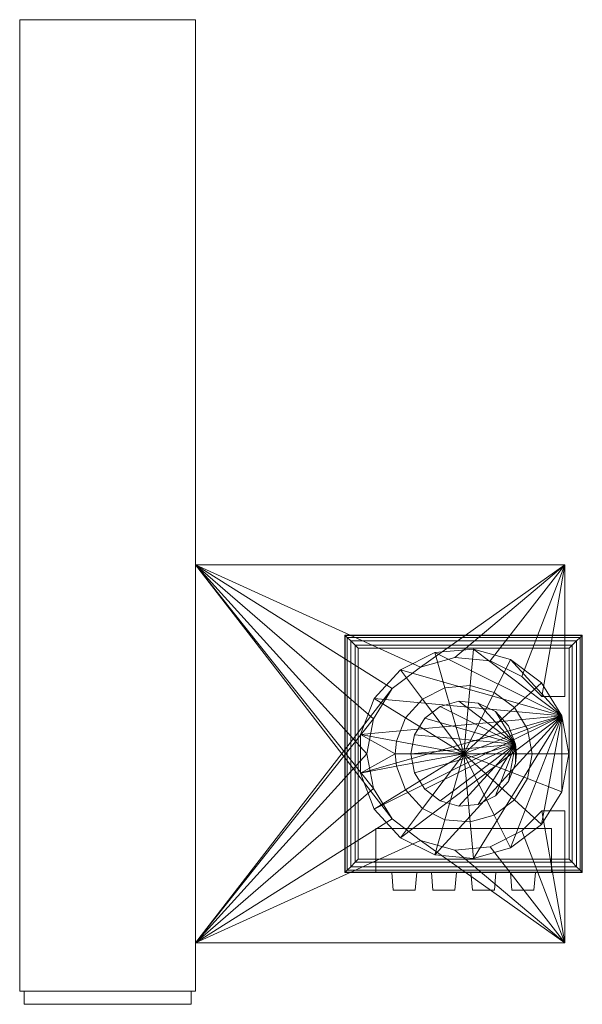
# Model space of a CAD drawing. Units: inches. Extents: x -10 to 54, y -112 to 0.
import ezdxf

# ---------------------------------------------------------------- set-up
doc = ezdxf.new("R2010")
doc.units = ezdxf.units.IN
doc.linetypes.add('Durchgehend', pattern=[0])
doc.layers.get('0').update_dxf_attribs({"linetype": 'Durchgehend', "lineweight": 0})

msp = doc.modelspace()

# ---------------------------------------------------------------- meshes
at = {"color": 49, "linetype": 'Durchgehend'}
mesh = msp.add_polyface(dxfattribs=at)
corners = [(-10, 0, 228.96), (-10, 0, 177.96), (10, 0, 177.96), (10, 0, 228.96), (10, -110.5, 228.96), (10, -110.5, 177.96), (-10, -110.5, 177.96), (-10, -110.5, 228.96)]
mesh.append_faces([[corners[k] for k in face] for face in [(1, 6, 7, 0), (0, 7, 4, 3), (3, 4, 5, 2), (2, 5, 6, 1), (3, 2, 1, 0), (7, 6, 5, 4)]], dxfattribs={"color": 49})
mesh = msp.add_polyface(dxfattribs=at)
corners = [(49.38, -90, 184.46), (47.13, -92.28, 184.46), (43.52, -94.08, 184.46), (39.49, -94.45, 184.46), (35.6, -93.35, 184.46), (32.38, -90.91, 184.46), (30.25, -87.47, 184.46), (29.5, -83.5, 184.46), (30.25, -79.53, 184.46), (32.38, -76.09, 184.46), (35.6, -73.65, 184.46), (39.49, -72.55, 184.46), (43.52, -72.92, 184.46), (47.13, -74.72, 184.46), (49.38, -77, 184.46), (52, -90, 184.46), (52, -77, 184.46), (52, -90, 222.46), (52, -77, 222.46), (49.38, -77, 222.46), (47.13, -74.72, 222.46), (43.52, -72.92, 222.46), (39.49, -72.55, 222.46), (35.6, -73.65, 222.46), (32.38, -76.09, 222.46), (30.25, -79.53, 222.46), (29.5, -83.5, 222.46), (30.25, -87.47, 222.46), (32.38, -90.91, 222.46), (35.6, -93.35, 222.46), (39.49, -94.45, 222.46), (43.52, -94.08, 222.46), (47.13, -92.28, 222.46), (49.38, -90, 222.46), (10, -105, 184.46), (10, -105, 222.46), (52, -105, 222.46), (52, -105, 184.46), (52, -62, 184.46), (52, -62, 222.46), (10, -62, 222.46), (10, -62, 184.46)]
mesh.append_faces([[corners[k] for k in face] for face in [(16, 18, 19, 14), (0, 33, 17, 15), (13, 14, 19, 20), (1, 32, 33, 0), (2, 31, 32, 1), (3, 30, 31, 2), (4, 29, 30, 3), (5, 28, 29, 4), (6, 27, 28, 5), (7, 26, 27, 6), (8, 25, 26, 7), (9, 24, 25, 8), (10, 23, 24, 9), (11, 22, 23, 10), (12, 21, 22, 11), (13, 20, 21, 12), (41, 40, 39, 38), (37, 15, 17, 36), (39, 18, 16, 38), (35, 40, 41, 34), (37, 36, 35, 34)]], dxfattribs={"color": 49})
mesh.append_faces([[corners[k] for k in face] for face in [(37, 0, 15), (39, 19, 18)]], dxfattribs={"vtx0": -1, "color": 49})
mesh.append_faces([[corners[k] for k in face] for face in [(9, 41, 10), (38, 10, 41), (36, 29, 35), (28, 35, 29)]], dxfattribs={"vtx0": -1, "vtx1": -1, "color": 49})
mesh.append_faces([[corners[k] for k in face] for face in [(37, 4, 3), (37, 3, 2), (37, 2, 1), (37, 1, 0), (34, 9, 8), (34, 8, 7), (34, 7, 6), (34, 6, 5), (34, 5, 4), (38, 14, 13), (38, 13, 12), (38, 12, 11), (38, 11, 10), (39, 23, 22), (39, 22, 21), (39, 21, 20), (39, 20, 19), (40, 28, 27), (40, 27, 26), (40, 26, 25), (40, 25, 24), (40, 24, 23), (36, 33, 32), (36, 32, 31), (36, 31, 30), (36, 30, 29)]], dxfattribs={"vtx0": -1, "vtx2": -1, "color": 49})
mesh.append_faces([[corners[k] for k in face] for face in [(37, 34, 4), (34, 41, 9), (39, 40, 23), (40, 35, 28)]], dxfattribs={"vtx1": -1, "vtx2": -1, "color": 49})
mesh.append_faces([[corners[k] for k in face] for face in [(38, 16, 14), (36, 17, 33)]], dxfattribs={"vtx2": -1, "color": 49})
mesh = msp.add_polyface(dxfattribs=at)
corners = [(30.5, -92, 356.96), (30.5, -92, 436.96), (50.5, -92, 436.96), (50.5, -92, 356.96), (28.16, -95.84, 439.92), (27.65, -96.35, 439.69), (27.26, -96.74, 439.31), (27.04, -96.96, 438.8), (28.16, -71.16, 439.92), (27.65, -70.65, 439.69), (27.26, -70.26, 439.3), (27.04, -70.04, 438.8), (53.96, -70.04, 438.8), (53.96, -96.96, 438.8), (53.74, -70.26, 439.3), (53.74, -96.74, 439.3), (53.35, -70.65, 439.69), (53.35, -96.35, 439.69), (52.84, -95.84, 439.92), (52.84, -71.16, 439.92), (50.5, -97, 436.96), (30.5, -97, 436.96), (30.5, -97, 356.96), (50.5, -97, 356.96), (54, -97, 438.46), (52.5, -71.5, 439.96), (52.5, -95.5, 439.96), (28.5, -95.5, 439.96), (28.5, -71.5, 439.96), (54, -70, 438.46), (54, -97, 229.96), (54, -70, 229.96), (27, -70, 229.96), (27, -70, 438.46), (27, -97, 438.46), (27, -97, 229.96)]
mesh.append_faces([[corners[k] for k in face] for face in [(1, 21, 22, 0), (2, 20, 21, 1), (3, 23, 20, 2), (0, 22, 23, 3), (3, 2, 1, 0), (18, 26, 27, 4), (13, 7, 34, 24), (15, 6, 7, 13), (17, 5, 6, 15), (18, 4, 5, 17), (11, 33, 34, 7), (8, 4, 27, 28), (9, 5, 4, 8), (10, 6, 5, 9), (11, 7, 6, 10), (12, 29, 33, 11), (19, 8, 28, 25), (16, 9, 8, 19), (14, 10, 9, 16), (12, 11, 10, 14), (12, 13, 24, 29), (18, 19, 25, 26), (14, 15, 13, 12), (16, 17, 15, 14), (19, 18, 17, 16), (30, 31, 29, 24), (35, 34, 33, 32), (28, 27, 26, 25), (33, 29, 31, 32), (32, 31, 30, 35)]], dxfattribs={"color": 49})
mesh.append_faces([[corners[k] for k in face] for face in [(20, 24, 21), (35, 22, 34), (22, 35, 23), (30, 23, 35), (23, 24, 20)]], dxfattribs={"vtx0": -1, "vtx1": -1, "color": 49})
mesh.append_faces([[corners[k] for k in face] for face in [(23, 30, 24)]], dxfattribs={"vtx0": -1, "vtx2": -1, "color": 49})
mesh.append_faces([[corners[k] for k in face] for face in [(34, 21, 24), (21, 34, 22)]], dxfattribs={"vtx1": -1, "color": 49})
mesh = msp.add_polyface(dxfattribs=at)
corners = [(37.24, -71.99, 229.95), (41.62, -71.59, 229.95), (45.85, -72.79, 229.95), (49.36, -75.44, 229.95), (51.67, -79.18, 229.95), (52.48, -83.5, 229.95), (51.67, -87.82, 229.95), (33.3, -73.95, 229.95), (30.34, -77.2, 229.95), (28.75, -81.3, 229.95), (28.75, -85.7, 229.95), (49.36, -91.56, 229.95), (45.85, -94.21, 229.95), (41.62, -95.42, 229.95), (37.24, -95.01, 229.95), (33.3, -93.05, 229.95), (30.34, -89.8, 229.95), (35.82, -77.28, 200), (38.38, -76, 200), (41.23, -75.74, 200), (43.99, -76.52, 200), (46.27, -78.25, 200), (47.78, -80.69, 200), (48.31, -83.5, 200), (47.78, -86.32, 200), (46.27, -88.75, 200), (43.99, -90.48, 200), (41.23, -91.26, 200), (38.38, -91, 200), (32.85, -84.93, 200), (33.89, -79.4, 200), (35.82, -89.72, 200), (33.89, -87.61, 200), (32.72, -83.5, 200), (40.51, -83.5, 200), (32.85, -82.07, 200)]
mesh.append_faces([[corners[k] for k in face] for face in [(35, 34, 33), (1, 19, 18, 0), (7, 0, 18, 17), (20, 19, 1, 2), (21, 20, 2, 3), (22, 21, 3, 4), (23, 22, 4, 5), (24, 23, 5, 6), (25, 24, 6, 11), (30, 8, 7, 17), (9, 8, 30, 35), (33, 9, 35), (33, 10, 9), (33, 29, 10), (16, 10, 29, 32), (12, 26, 25, 11), (13, 27, 26, 12), (14, 28, 27, 13), (15, 31, 28, 14), (16, 32, 31, 15), (18, 34, 17), (17, 34, 30), (18, 19, 34), (19, 20, 34), (20, 21, 34), (21, 22, 34), (22, 23, 34), (23, 24, 34), (24, 25, 34), (34, 25, 26), (26, 27, 34), (27, 28, 34), (28, 31, 34), (29, 34, 32), (29, 33, 34), (30, 34, 35), (32, 34, 31)]], dxfattribs={"color": 49})
mesh.append_faces([[corners[k] for k in face] for face in [(4, 6, 5)]], dxfattribs={"vtx0": -1, "color": 49})
mesh.append_faces([[corners[k] for k in face] for face in [(4, 2, 1), (4, 1, 0), (4, 0, 7), (4, 7, 8), (4, 8, 9), (4, 9, 10), (4, 10, 16), (4, 16, 15), (4, 15, 14), (4, 14, 13), (4, 13, 12), (4, 12, 11), (4, 11, 6)]], dxfattribs={"vtx0": -1, "vtx2": -1, "color": 49})
mesh.append_faces([[corners[k] for k in face] for face in [(4, 3, 2)]], dxfattribs={"vtx2": -1, "color": 49})
mesh = msp.add_polyface(dxfattribs=at)
corners = [(45.6, -80.34), (44.11, -78.71), (42.14, -77.73), (39.95, -77.53), (37.83, -78.13), (36.07, -79.46), (34.91, -81.33), (34.5, -83.5), (34.91, -85.67), (36.07, -87.54), (37.83, -88.87), (39.95, -89.47), (42.14, -89.27), (44.11, -88.29), (45.6, -86.66), (46.4, -84.6), (46.5, -83.5), (46.4, -82.4), (46.5, -83.5, 200), (46.4, -84.6, 200), (45.6, -86.66, 200), (44.11, -88.29, 200), (42.14, -89.27, 200), (39.95, -89.47, 200), (37.83, -88.87, 200), (36.07, -87.54, 200), (34.91, -85.67, 200), (34.5, -83.5, 200), (34.91, -81.33, 200), (36.07, -79.46, 200), (37.83, -78.13, 200), (39.95, -77.53, 200), (42.14, -77.73, 200), (44.11, -78.71, 200), (45.6, -80.34, 200), (46.4, -82.4, 200)]
mesh.append_faces([[corners[k] for k in face] for face in [(0, 34, 35, 17), (33, 34, 0, 1), (18, 16, 17, 35), (19, 15, 16, 18), (20, 14, 15, 19), (21, 13, 14, 20), (22, 12, 13, 21), (23, 11, 12, 22), (24, 10, 11, 23), (25, 9, 10, 24), (26, 8, 9, 25), (27, 7, 8, 26), (28, 6, 7, 27), (29, 5, 6, 28), (30, 4, 5, 29), (31, 3, 4, 30), (32, 2, 3, 31), (33, 1, 2, 32)]], dxfattribs={"color": 49})
mesh.append_faces([[corners[k] for k in face] for face in [(17, 1, 0), (35, 19, 18)]], dxfattribs={"vtx0": -1, "color": 49})
mesh.append_faces([[corners[k] for k in face] for face in [(17, 15, 14), (17, 14, 13), (17, 13, 12), (17, 12, 11), (17, 11, 10), (17, 10, 9), (17, 9, 8), (17, 8, 7), (17, 7, 6), (17, 6, 5), (17, 5, 4), (17, 4, 3), (17, 3, 2), (17, 2, 1), (35, 33, 32), (35, 32, 31), (35, 31, 30), (35, 30, 29), (35, 29, 28), (35, 28, 27), (35, 27, 26), (35, 26, 25), (35, 25, 24), (35, 24, 23), (35, 23, 22), (35, 22, 21), (35, 21, 20), (35, 20, 19)]], dxfattribs={"vtx0": -1, "vtx2": -1, "color": 49})
mesh.append_faces([[corners[k] for k in face] for face in [(17, 16, 15), (35, 34, 33)]], dxfattribs={"vtx2": -1, "color": 49})
mesh = msp.add_polyface(dxfattribs=at)
corners = [(30.5, -97, 356.96), (30.5, -97, 436.96), (50.5, -97, 436.96), (50.5, -97, 356.96), (50.5, -92, 356.96), (50.5, -92, 436.96), (30.5, -92, 436.96), (30.5, -92, 356.96)]
mesh.append_faces([[corners[k] for k in face] for face in [(1, 6, 7, 0), (0, 7, 4, 3), (3, 4, 5, 2), (2, 5, 6, 1), (3, 2, 1, 0), (7, 6, 5, 4)]], dxfattribs={"color": 49})
at = {"color": 254, "linetype": 'Durchgehend'}
mesh = msp.add_polyface(dxfattribs=at)
corners = [(35.18, -97, 426.28), (35.18, -97, 429.13), (32.33, -97, 429.13), (32.33, -97, 426.28), (32.5, -99, 426.46), (32.5, -99, 428.96), (35, -99, 428.96), (35, -99, 426.46)]
mesh.append_faces([[corners[k] for k in face] for face in [(5, 2, 3, 4), (4, 3, 0, 7), (7, 0, 1, 6), (6, 1, 2, 5), (3, 2, 1, 0), (7, 6, 5, 4)]], dxfattribs={"color": 254})
mesh = msp.add_polyface(dxfattribs=at)
corners = [(35.18, -97, 419.43), (35.18, -97, 422.28), (32.33, -97, 422.28), (32.33, -97, 419.43), (32.5, -99, 419.61), (32.5, -99, 422.11), (35, -99, 422.11), (35, -99, 419.61)]
mesh.append_faces([[corners[k] for k in face] for face in [(5, 2, 3, 4), (4, 3, 0, 7), (7, 0, 1, 6), (6, 1, 2, 5), (3, 2, 1, 0), (7, 6, 5, 4)]], dxfattribs={"color": 254})
mesh = msp.add_polyface(dxfattribs=at)
corners = [(35.18, -97, 412.59), (35.18, -97, 415.44), (32.33, -97, 415.44), (32.33, -97, 412.59), (32.5, -99, 412.76), (32.5, -99, 415.26), (35, -99, 415.26), (35, -99, 412.76)]
mesh.append_faces([[corners[k] for k in face] for face in [(5, 2, 3, 4), (4, 3, 0, 7), (7, 0, 1, 6), (6, 1, 2, 5), (3, 2, 1, 0), (7, 6, 5, 4)]], dxfattribs={"color": 254})
mesh = msp.add_polyface(dxfattribs=at)
corners = [(35.18, -97, 405.74), (35.18, -97, 408.59), (32.33, -97, 408.59), (32.33, -97, 405.74), (32.5, -99, 405.92), (32.5, -99, 408.42), (35, -99, 408.42), (35, -99, 405.92)]
mesh.append_faces([[corners[k] for k in face] for face in [(5, 2, 3, 4), (4, 3, 0, 7), (7, 0, 1, 6), (6, 1, 2, 5), (3, 2, 1, 0), (7, 6, 5, 4)]], dxfattribs={"color": 254})
mesh = msp.add_polyface(dxfattribs=at)
corners = [(35.18, -97, 398.9), (35.18, -97, 401.75), (32.33, -97, 401.75), (32.33, -97, 398.9), (32.5, -99, 399.07), (32.5, -99, 401.57), (35, -99, 401.57), (35, -99, 399.07)]
mesh.append_faces([[corners[k] for k in face] for face in [(5, 2, 3, 4), (4, 3, 0, 7), (7, 0, 1, 6), (6, 1, 2, 5), (3, 2, 1, 0), (7, 6, 5, 4)]], dxfattribs={"color": 254})
mesh = msp.add_polyface(dxfattribs=at)
corners = [(35.18, -97, 392.05), (35.18, -97, 394.9), (32.33, -97, 394.9), (32.33, -97, 392.05), (32.5, -99, 392.22), (32.5, -99, 394.72), (35, -99, 394.72), (35, -99, 392.22)]
mesh.append_faces([[corners[k] for k in face] for face in [(5, 2, 3, 4), (4, 3, 0, 7), (7, 0, 1, 6), (6, 1, 2, 5), (3, 2, 1, 0), (7, 6, 5, 4)]], dxfattribs={"color": 254})
mesh = msp.add_polyface(dxfattribs=at)
corners = [(35.18, -97, 385.2), (35.18, -97, 388.05), (32.33, -97, 388.05), (32.33, -97, 385.2), (32.5, -99, 385.38), (32.5, -99, 387.88), (35, -99, 387.88), (35, -99, 385.38)]
mesh.append_faces([[corners[k] for k in face] for face in [(5, 2, 3, 4), (4, 3, 0, 7), (7, 0, 1, 6), (6, 1, 2, 5), (3, 2, 1, 0), (7, 6, 5, 4)]], dxfattribs={"color": 254})
mesh = msp.add_polyface(dxfattribs=at)
corners = [(35.18, -97, 378.36), (35.18, -97, 381.21), (32.33, -97, 381.21), (32.33, -97, 378.36), (32.5, -99, 378.53), (32.5, -99, 381.03), (35, -99, 381.03), (35, -99, 378.53)]
mesh.append_faces([[corners[k] for k in face] for face in [(5, 2, 3, 4), (4, 3, 0, 7), (7, 0, 1, 6), (6, 1, 2, 5), (3, 2, 1, 0), (7, 6, 5, 4)]], dxfattribs={"color": 254})
mesh = msp.add_polyface(dxfattribs=at)
corners = [(35.18, -97, 371.51), (35.18, -97, 374.36), (32.33, -97, 374.36), (32.33, -97, 371.51), (32.5, -99, 371.68), (32.5, -99, 374.18), (35, -99, 374.18), (35, -99, 371.68)]
mesh.append_faces([[corners[k] for k in face] for face in [(5, 2, 3, 4), (4, 3, 0, 7), (7, 0, 1, 6), (6, 1, 2, 5), (3, 2, 1, 0), (7, 6, 5, 4)]], dxfattribs={"color": 254})
mesh = msp.add_polyface(dxfattribs=at)
corners = [(35.18, -97, 364.66), (35.18, -97, 367.51), (32.33, -97, 367.51), (32.33, -97, 364.66), (32.5, -99, 364.84), (32.5, -99, 367.34), (35, -99, 367.34), (35, -99, 364.84)]
mesh.append_faces([[corners[k] for k in face] for face in [(5, 2, 3, 4), (4, 3, 0, 7), (7, 0, 1, 6), (6, 1, 2, 5), (3, 2, 1, 0), (7, 6, 5, 4)]], dxfattribs={"color": 254})
mesh = msp.add_polyface(dxfattribs=at)
corners = [(39.68, -97, 426.28), (39.68, -97, 429.13), (36.83, -97, 429.13), (36.83, -97, 426.28), (37, -99, 426.46), (37, -99, 428.96), (39.5, -99, 428.96), (39.5, -99, 426.46)]
mesh.append_faces([[corners[k] for k in face] for face in [(5, 2, 3, 4), (4, 3, 0, 7), (7, 0, 1, 6), (6, 1, 2, 5), (3, 2, 1, 0), (7, 6, 5, 4)]], dxfattribs={"color": 254})
mesh = msp.add_polyface(dxfattribs=at)
corners = [(39.68, -97, 419.43), (39.68, -97, 422.28), (36.83, -97, 422.28), (36.83, -97, 419.43), (37, -99, 419.61), (37, -99, 422.11), (39.5, -99, 422.11), (39.5, -99, 419.61)]
mesh.append_faces([[corners[k] for k in face] for face in [(5, 2, 3, 4), (4, 3, 0, 7), (7, 0, 1, 6), (6, 1, 2, 5), (3, 2, 1, 0), (7, 6, 5, 4)]], dxfattribs={"color": 254})
mesh = msp.add_polyface(dxfattribs=at)
corners = [(39.68, -97, 412.59), (39.68, -97, 415.44), (36.83, -97, 415.44), (36.83, -97, 412.59), (37, -99, 412.76), (37, -99, 415.26), (39.5, -99, 415.26), (39.5, -99, 412.76)]
mesh.append_faces([[corners[k] for k in face] for face in [(5, 2, 3, 4), (4, 3, 0, 7), (7, 0, 1, 6), (6, 1, 2, 5), (3, 2, 1, 0), (7, 6, 5, 4)]], dxfattribs={"color": 254})
mesh = msp.add_polyface(dxfattribs=at)
corners = [(39.68, -97, 405.74), (39.68, -97, 408.59), (36.83, -97, 408.59), (36.83, -97, 405.74), (37, -99, 405.92), (37, -99, 408.42), (39.5, -99, 408.42), (39.5, -99, 405.92)]
mesh.append_faces([[corners[k] for k in face] for face in [(5, 2, 3, 4), (4, 3, 0, 7), (7, 0, 1, 6), (6, 1, 2, 5), (3, 2, 1, 0), (7, 6, 5, 4)]], dxfattribs={"color": 254})
mesh = msp.add_polyface(dxfattribs=at)
corners = [(39.68, -97, 398.9), (39.68, -97, 401.75), (36.83, -97, 401.75), (36.83, -97, 398.9), (37, -99, 399.07), (37, -99, 401.57), (39.5, -99, 401.57), (39.5, -99, 399.07)]
mesh.append_faces([[corners[k] for k in face] for face in [(5, 2, 3, 4), (4, 3, 0, 7), (7, 0, 1, 6), (6, 1, 2, 5), (3, 2, 1, 0), (7, 6, 5, 4)]], dxfattribs={"color": 254})
mesh = msp.add_polyface(dxfattribs=at)
corners = [(39.68, -97, 392.05), (39.68, -97, 394.9), (36.83, -97, 394.9), (36.83, -97, 392.05), (37, -99, 392.22), (37, -99, 394.72), (39.5, -99, 394.72), (39.5, -99, 392.22)]
mesh.append_faces([[corners[k] for k in face] for face in [(5, 2, 3, 4), (4, 3, 0, 7), (7, 0, 1, 6), (6, 1, 2, 5), (3, 2, 1, 0), (7, 6, 5, 4)]], dxfattribs={"color": 254})
mesh = msp.add_polyface(dxfattribs=at)
corners = [(39.68, -97, 385.2), (39.68, -97, 388.05), (36.83, -97, 388.05), (36.83, -97, 385.2), (37, -99, 385.38), (37, -99, 387.88), (39.5, -99, 387.88), (39.5, -99, 385.38)]
mesh.append_faces([[corners[k] for k in face] for face in [(5, 2, 3, 4), (4, 3, 0, 7), (7, 0, 1, 6), (6, 1, 2, 5), (3, 2, 1, 0), (7, 6, 5, 4)]], dxfattribs={"color": 254})
mesh = msp.add_polyface(dxfattribs=at)
corners = [(39.68, -97, 378.36), (39.68, -97, 381.21), (36.83, -97, 381.21), (36.83, -97, 378.36), (37, -99, 378.53), (37, -99, 381.03), (39.5, -99, 381.03), (39.5, -99, 378.53)]
mesh.append_faces([[corners[k] for k in face] for face in [(5, 2, 3, 4), (4, 3, 0, 7), (7, 0, 1, 6), (6, 1, 2, 5), (3, 2, 1, 0), (7, 6, 5, 4)]], dxfattribs={"color": 254})
mesh = msp.add_polyface(dxfattribs=at)
corners = [(39.68, -97, 371.51), (39.68, -97, 374.36), (36.83, -97, 374.36), (36.83, -97, 371.51), (37, -99, 371.68), (37, -99, 374.18), (39.5, -99, 374.18), (39.5, -99, 371.68)]
mesh.append_faces([[corners[k] for k in face] for face in [(5, 2, 3, 4), (4, 3, 0, 7), (7, 0, 1, 6), (6, 1, 2, 5), (3, 2, 1, 0), (7, 6, 5, 4)]], dxfattribs={"color": 254})
mesh = msp.add_polyface(dxfattribs=at)
corners = [(39.68, -97, 364.66), (39.68, -97, 367.51), (36.83, -97, 367.51), (36.83, -97, 364.66), (37, -99, 364.84), (37, -99, 367.34), (39.5, -99, 367.34), (39.5, -99, 364.84)]
mesh.append_faces([[corners[k] for k in face] for face in [(5, 2, 3, 4), (4, 3, 0, 7), (7, 0, 1, 6), (6, 1, 2, 5), (3, 2, 1, 0), (7, 6, 5, 4)]], dxfattribs={"color": 254})
mesh = msp.add_polyface(dxfattribs=at)
corners = [(41.5, -99, 426.46), (41.5, -99, 428.96), (44, -99, 428.96), (44, -99, 426.46), (44.17, -97, 426.28), (44.17, -97, 429.13), (41.33, -97, 429.13), (41.33, -97, 426.28)]
mesh.append_faces([[corners[k] for k in face] for face in [(1, 6, 7, 0), (0, 7, 4, 3), (3, 4, 5, 2), (2, 5, 6, 1), (3, 2, 1, 0), (7, 6, 5, 4)]], dxfattribs={"color": 254})
mesh = msp.add_polyface(dxfattribs=at)
corners = [(41.5, -99, 419.61), (41.5, -99, 422.11), (44, -99, 422.11), (44, -99, 419.61), (44.17, -97, 419.43), (44.17, -97, 422.28), (41.33, -97, 422.28), (41.33, -97, 419.43)]
mesh.append_faces([[corners[k] for k in face] for face in [(1, 6, 7, 0), (0, 7, 4, 3), (3, 4, 5, 2), (2, 5, 6, 1), (3, 2, 1, 0), (7, 6, 5, 4)]], dxfattribs={"color": 254})
mesh = msp.add_polyface(dxfattribs=at)
corners = [(41.5, -99, 412.76), (41.5, -99, 415.26), (44, -99, 415.26), (44, -99, 412.76), (44.17, -97, 412.59), (44.17, -97, 415.44), (41.33, -97, 415.44), (41.33, -97, 412.59)]
mesh.append_faces([[corners[k] for k in face] for face in [(1, 6, 7, 0), (0, 7, 4, 3), (3, 4, 5, 2), (2, 5, 6, 1), (3, 2, 1, 0), (7, 6, 5, 4)]], dxfattribs={"color": 254})
mesh = msp.add_polyface(dxfattribs=at)
corners = [(41.5, -99, 405.92), (41.5, -99, 408.42), (44, -99, 408.42), (44, -99, 405.92), (44.17, -97, 405.74), (44.17, -97, 408.59), (41.33, -97, 408.59), (41.33, -97, 405.74)]
mesh.append_faces([[corners[k] for k in face] for face in [(1, 6, 7, 0), (0, 7, 4, 3), (3, 4, 5, 2), (2, 5, 6, 1), (3, 2, 1, 0), (7, 6, 5, 4)]], dxfattribs={"color": 254})
mesh = msp.add_polyface(dxfattribs=at)
corners = [(41.5, -99, 399.07), (41.5, -99, 401.57), (44, -99, 401.57), (44, -99, 399.07), (44.17, -97, 398.9), (44.17, -97, 401.75), (41.33, -97, 401.75), (41.33, -97, 398.9)]
mesh.append_faces([[corners[k] for k in face] for face in [(1, 6, 7, 0), (0, 7, 4, 3), (3, 4, 5, 2), (2, 5, 6, 1), (3, 2, 1, 0), (7, 6, 5, 4)]], dxfattribs={"color": 254})
mesh = msp.add_polyface(dxfattribs=at)
corners = [(41.5, -99, 392.22), (41.5, -99, 394.72), (44, -99, 394.72), (44, -99, 392.22), (44.17, -97, 392.05), (44.17, -97, 394.9), (41.33, -97, 394.9), (41.33, -97, 392.05)]
mesh.append_faces([[corners[k] for k in face] for face in [(1, 6, 7, 0), (0, 7, 4, 3), (3, 4, 5, 2), (2, 5, 6, 1), (3, 2, 1, 0), (7, 6, 5, 4)]], dxfattribs={"color": 254})
mesh = msp.add_polyface(dxfattribs=at)
corners = [(41.5, -99, 385.38), (41.5, -99, 387.88), (44, -99, 387.88), (44, -99, 385.38), (44.17, -97, 385.2), (44.17, -97, 388.05), (41.33, -97, 388.05), (41.33, -97, 385.2)]
mesh.append_faces([[corners[k] for k in face] for face in [(1, 6, 7, 0), (0, 7, 4, 3), (3, 4, 5, 2), (2, 5, 6, 1), (3, 2, 1, 0), (7, 6, 5, 4)]], dxfattribs={"color": 254})
mesh = msp.add_polyface(dxfattribs=at)
corners = [(41.5, -99, 378.53), (41.5, -99, 381.03), (44, -99, 381.03), (44, -99, 378.53), (44.17, -97, 378.36), (44.17, -97, 381.21), (41.33, -97, 381.21), (41.33, -97, 378.36)]
mesh.append_faces([[corners[k] for k in face] for face in [(1, 6, 7, 0), (0, 7, 4, 3), (3, 4, 5, 2), (2, 5, 6, 1), (3, 2, 1, 0), (7, 6, 5, 4)]], dxfattribs={"color": 254})
mesh = msp.add_polyface(dxfattribs=at)
corners = [(41.5, -99, 371.68), (41.5, -99, 374.18), (44, -99, 374.18), (44, -99, 371.68), (44.17, -97, 371.51), (44.17, -97, 374.36), (41.33, -97, 374.36), (41.33, -97, 371.51)]
mesh.append_faces([[corners[k] for k in face] for face in [(1, 6, 7, 0), (0, 7, 4, 3), (3, 4, 5, 2), (2, 5, 6, 1), (3, 2, 1, 0), (7, 6, 5, 4)]], dxfattribs={"color": 254})
mesh = msp.add_polyface(dxfattribs=at)
corners = [(41.5, -99, 364.84), (41.5, -99, 367.34), (44, -99, 367.34), (44, -99, 364.84), (44.17, -97, 364.66), (44.17, -97, 367.51), (41.33, -97, 367.51), (41.33, -97, 364.66)]
mesh.append_faces([[corners[k] for k in face] for face in [(1, 6, 7, 0), (0, 7, 4, 3), (3, 4, 5, 2), (2, 5, 6, 1), (3, 2, 1, 0), (7, 6, 5, 4)]], dxfattribs={"color": 254})
mesh = msp.add_polyface(dxfattribs=at)
corners = [(46, -99, 426.46), (46, -99, 428.96), (48.5, -99, 428.96), (48.5, -99, 426.46), (48.67, -97, 426.28), (48.67, -97, 429.13), (45.83, -97, 429.13), (45.83, -97, 426.28)]
mesh.append_faces([[corners[k] for k in face] for face in [(1, 6, 7, 0), (0, 7, 4, 3), (3, 4, 5, 2), (2, 5, 6, 1), (3, 2, 1, 0), (7, 6, 5, 4)]], dxfattribs={"color": 254})
mesh = msp.add_polyface(dxfattribs=at)
corners = [(46, -99, 419.61), (46, -99, 422.11), (48.5, -99, 422.11), (48.5, -99, 419.61), (48.67, -97, 419.43), (48.67, -97, 422.28), (45.83, -97, 422.28), (45.83, -97, 419.43)]
mesh.append_faces([[corners[k] for k in face] for face in [(1, 6, 7, 0), (0, 7, 4, 3), (3, 4, 5, 2), (2, 5, 6, 1), (3, 2, 1, 0), (7, 6, 5, 4)]], dxfattribs={"color": 254})
mesh = msp.add_polyface(dxfattribs=at)
corners = [(46, -99, 412.76), (46, -99, 415.26), (48.5, -99, 415.26), (48.5, -99, 412.76), (48.67, -97, 412.59), (48.67, -97, 415.44), (45.83, -97, 415.44), (45.83, -97, 412.59)]
mesh.append_faces([[corners[k] for k in face] for face in [(1, 6, 7, 0), (0, 7, 4, 3), (3, 4, 5, 2), (2, 5, 6, 1), (3, 2, 1, 0), (7, 6, 5, 4)]], dxfattribs={"color": 254})
mesh = msp.add_polyface(dxfattribs=at)
corners = [(46, -99, 405.92), (46, -99, 408.42), (48.5, -99, 408.42), (48.5, -99, 405.92), (48.67, -97, 405.74), (48.67, -97, 408.59), (45.83, -97, 408.59), (45.83, -97, 405.74)]
mesh.append_faces([[corners[k] for k in face] for face in [(1, 6, 7, 0), (0, 7, 4, 3), (3, 4, 5, 2), (2, 5, 6, 1), (3, 2, 1, 0), (7, 6, 5, 4)]], dxfattribs={"color": 254})
mesh = msp.add_polyface(dxfattribs=at)
corners = [(46, -99, 399.07), (46, -99, 401.57), (48.5, -99, 401.57), (48.5, -99, 399.07), (48.67, -97, 398.9), (48.67, -97, 401.75), (45.83, -97, 401.75), (45.83, -97, 398.9)]
mesh.append_faces([[corners[k] for k in face] for face in [(1, 6, 7, 0), (0, 7, 4, 3), (3, 4, 5, 2), (2, 5, 6, 1), (3, 2, 1, 0), (7, 6, 5, 4)]], dxfattribs={"color": 254})
mesh = msp.add_polyface(dxfattribs=at)
corners = [(46, -99, 392.22), (46, -99, 394.72), (48.5, -99, 394.72), (48.5, -99, 392.22), (48.67, -97, 392.05), (48.67, -97, 394.9), (45.83, -97, 394.9), (45.83, -97, 392.05)]
mesh.append_faces([[corners[k] for k in face] for face in [(1, 6, 7, 0), (0, 7, 4, 3), (3, 4, 5, 2), (2, 5, 6, 1), (3, 2, 1, 0), (7, 6, 5, 4)]], dxfattribs={"color": 254})
mesh = msp.add_polyface(dxfattribs=at)
corners = [(46, -99, 385.38), (46, -99, 387.88), (48.5, -99, 387.88), (48.5, -99, 385.38), (48.67, -97, 385.2), (48.67, -97, 388.05), (45.83, -97, 388.05), (45.83, -97, 385.2)]
mesh.append_faces([[corners[k] for k in face] for face in [(1, 6, 7, 0), (0, 7, 4, 3), (3, 4, 5, 2), (2, 5, 6, 1), (3, 2, 1, 0), (7, 6, 5, 4)]], dxfattribs={"color": 254})
mesh = msp.add_polyface(dxfattribs=at)
corners = [(46, -99, 378.53), (46, -99, 381.03), (48.5, -99, 381.03), (48.5, -99, 378.53), (48.67, -97, 378.36), (48.67, -97, 381.21), (45.83, -97, 381.21), (45.83, -97, 378.36)]
mesh.append_faces([[corners[k] for k in face] for face in [(1, 6, 7, 0), (0, 7, 4, 3), (3, 4, 5, 2), (2, 5, 6, 1), (3, 2, 1, 0), (7, 6, 5, 4)]], dxfattribs={"color": 254})
mesh = msp.add_polyface(dxfattribs=at)
corners = [(46, -99, 371.68), (46, -99, 374.18), (48.5, -99, 374.18), (48.5, -99, 371.68), (48.67, -97, 371.51), (48.67, -97, 374.36), (45.83, -97, 374.36), (45.83, -97, 371.51)]
mesh.append_faces([[corners[k] for k in face] for face in [(1, 6, 7, 0), (0, 7, 4, 3), (3, 4, 5, 2), (2, 5, 6, 1), (3, 2, 1, 0), (7, 6, 5, 4)]], dxfattribs={"color": 254})
mesh = msp.add_polyface(dxfattribs=at)
corners = [(46, -99, 364.84), (46, -99, 367.34), (48.5, -99, 367.34), (48.5, -99, 364.84), (48.67, -97, 364.66), (48.67, -97, 367.51), (45.83, -97, 367.51), (45.83, -97, 364.66)]
mesh.append_faces([[corners[k] for k in face] for face in [(1, 6, 7, 0), (0, 7, 4, 3), (3, 4, 5, 2), (2, 5, 6, 1), (3, 2, 1, 0), (7, 6, 5, 4)]], dxfattribs={"color": 254})
at = {"color": 49, "linetype": 'Durchgehend'}
mesh = msp.add_polyface(dxfattribs=at)
corners = [(9.5, -110.5, 178.46), (9.5, -110.5, 228.46), (-9.5, -110.5, 228.46), (-9.5, -110.5, 178.46), (-9.5, -112, 178.46), (-9.5, -112, 228.46), (9.5, -112, 228.46), (9.5, -112, 178.46)]
mesh.append_faces([[corners[k] for k in face] for face in [(1, 6, 7, 0), (0, 7, 4, 3), (3, 4, 5, 2), (2, 5, 6, 1), (3, 2, 1, 0), (7, 6, 5, 4)]], dxfattribs={"color": 49})

doc.saveas('drawing.dxf')
